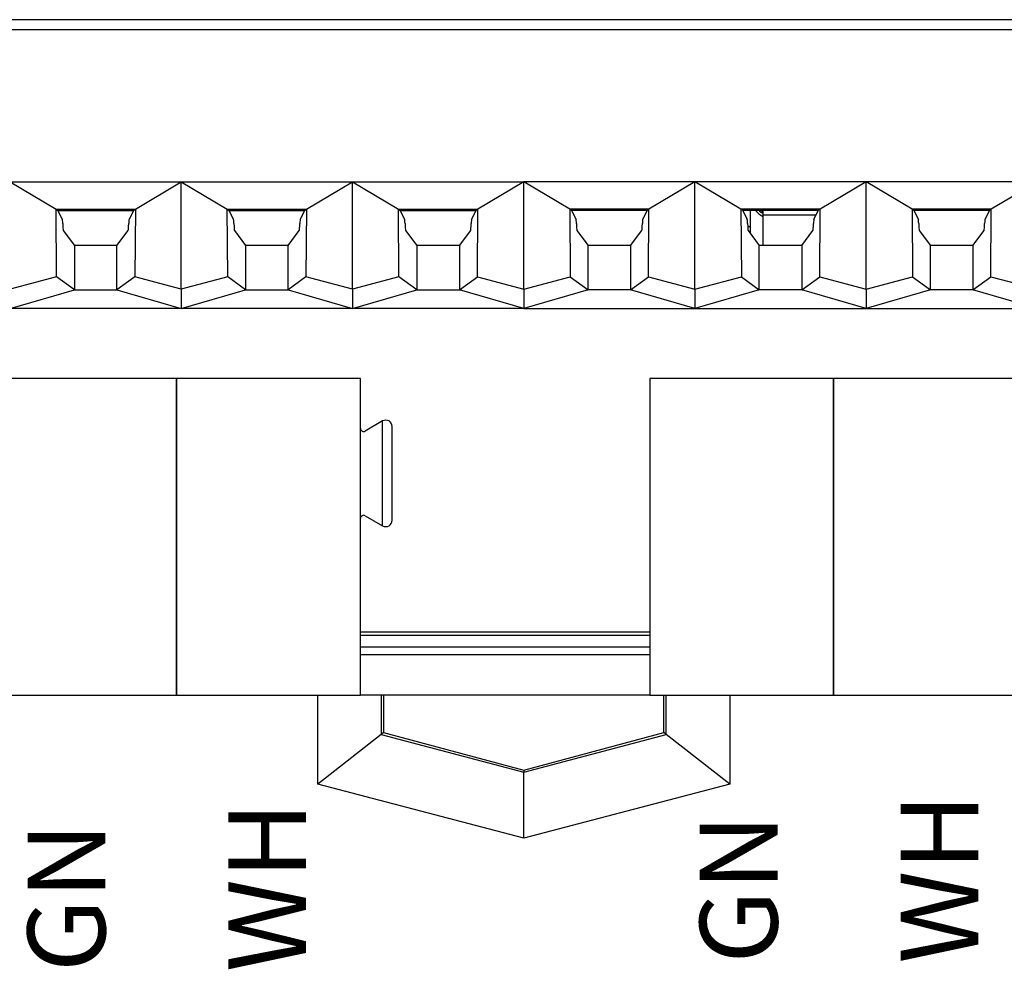
# Model space of a CAD drawing. Units: millimetres. Extents: x 240 to 1178, y 207 to 652.
# Drawn here: x 431 to 438, y 608 to 616 of the extents above; entities that cross this region are included whole.
import ezdxf

# ---------------------------------------------------------------- set-up
doc = ezdxf.new("R2010")
doc.units = ezdxf.units.MM
doc.styles.add('SLDTEXTSTYLE58', font='TXT', dxfattribs={"width": 0.47285})

# ---------------------------------------------------------------- blocks, each defined once
blk = doc.blocks.new('SW_NOTE_0_841')
at = {"color": 0, "linetype": 'Continuous', "lineweight": 18, "char_height": 30.656, "attachment_point": 1, "rotation": 90, "style": 'SLDTEXTSTYLE58'}
for s, insert in [('WH', (39.68, 0)), ('GN', (-39.52, 0))]:
    blk.add_mtext(s, dxfattribs=dict(at, insert=insert))
blk = doc.blocks.new('SW_NOTE_0_850')
at = {"color": 0, "linetype": 'Continuous', "lineweight": 18, "char_height": 30.656, "attachment_point": 1, "rotation": 90, "style": 'SLDTEXTSTYLE58'}
for s, insert in [('WH', (39.68, 0)), ('GN', (-39.52, 0))]:
    blk.add_mtext(s, dxfattribs=dict(at, insert=insert))
blk = doc.blocks.new('Block91')
at = {"color": 96, "linetype": 'Continuous', "lineweight": 25}
for p, q in [((1320.14, 566.74), (9.97, 566.74)), ((1322.16, 562.7), (7.95, 562.7)), ((462.51, 502.7), (530.01, 502.7)), ((462.51, 502.7), (480.63, 491.93)), ((511.88, 491.93), (530.01, 502.7)), ((530.01, 502.7), (597.51, 502.7)), ((530.01, 502.7), (548.13, 491.93)), ((530.01, 460.43), (530.01, 502.7)), ((579.38, 491.93), (597.51, 502.7)), ((597.51, 502.7), (665.1, 502.7)), ((597.51, 502.7), (615.63, 491.93)), ((597.51, 460.43), (597.51, 502.7)), ((665.1, 502.7), (646.97, 491.93)), ((732.6, 502.7), (665.1, 502.7)), ((665.1, 460.43), (665.1, 502.7)), ((683.23, 491.93), (665.1, 502.7)), ((732.6, 502.7), (714.47, 491.93)), ((800.1, 502.7), (732.6, 502.7)), ((732.6, 460.43), (732.6, 502.7)), ((750.73, 491.93), (732.6, 502.7)), ((800.1, 502.7), (781.97, 491.93)), ((867.6, 502.7), (800.1, 502.7)), ((818.23, 491.93), (800.1, 502.7)), ((800.1, 460.43), (800.1, 502.7)), ((867.6, 502.7), (849.47, 491.93)), ((480.82, 465.24), (480.63, 491.93)), ((480.63, 491.93), (511.88, 491.93)), ((480.63, 491.93), (481.35, 491.45)), ((481.35, 491.45), (511.16, 491.45)), ((483.11, 487.93), (481.35, 491.45)), ((511.16, 491.45), (509.4, 487.93)), ((511.16, 491.45), (511.88, 491.93)), ((511.88, 491.93), (511.69, 465.24)), ((548.32, 465.24), (548.13, 491.93)), ((548.13, 491.93), (579.38, 491.93)), ((548.13, 491.93), (548.85, 491.45)), ((550.61, 487.93), (548.85, 491.45)), ((548.85, 491.45), (578.66, 491.45)), ((578.66, 491.45), (576.9, 487.93)), ((578.66, 491.45), (579.38, 491.93)), ((579.38, 491.93), (579.19, 465.24)), ((615.82, 465.24), (615.63, 491.93)), ((615.63, 491.93), (646.97, 491.93)), ((615.63, 491.93), (616.35, 491.45)), ((618.11, 487.93), (616.35, 491.45)), ((616.35, 491.45), (646.26, 491.45)), ((644.5, 487.93), (646.26, 491.45)), ((646.97, 491.93), (646.26, 491.45)), ((646.79, 465.24), (646.97, 491.93)), ((683.23, 491.93), (683.42, 465.24)), ((714.47, 491.93), (683.23, 491.93)), ((683.95, 491.45), (683.23, 491.93)), ((713.76, 491.45), (683.95, 491.45)), ((683.95, 491.45), (685.71, 487.93)), ((712, 487.93), (713.76, 491.45)), ((714.47, 491.93), (713.76, 491.45)), ((714.29, 465.24), (714.47, 491.93)), ((781.97, 491.93), (750.73, 491.93)), ((750.73, 491.93), (750.92, 465.24)), ((751.45, 491.45), (750.73, 491.93)), ((781.26, 491.45), (751.45, 491.45)), ((751.45, 491.45), (753.21, 487.93)), ((754.39, 491.45), (754.39, 482.39)), ((759.39, 491.45), (759.39, 489.55)), ((779.5, 487.93), (781.26, 491.45)), ((781.97, 491.93), (781.26, 491.45)), ((781.79, 465.24), (781.97, 491.93)), ((849.47, 491.93), (818.23, 491.93)), ((818.23, 491.93), (818.42, 465.24)), ((818.95, 491.45), (818.23, 491.93)), ((848.76, 491.45), (818.95, 491.45)), ((818.95, 491.45), (820.71, 487.93)), ((847, 487.93), (848.76, 491.45)), ((849.47, 491.93), (848.76, 491.45)), ((849.29, 465.24), (849.47, 491.93)), ((483.26, 486.28), (483.31, 485.17)), ((509.21, 485.17), (509.26, 486.28)), ((550.76, 486.28), (550.81, 485.17)), ((576.71, 485.17), (576.76, 486.28)), ((618.26, 486.28), (618.31, 485.17)), ((644.3, 485.17), (644.35, 486.28)), ((685.85, 486.28), (685.9, 485.17)), ((711.8, 485.17), (711.85, 486.28)), ((753.35, 486.28), (753.4, 485.17)), ((779.3, 485.17), (779.35, 486.28)), ((820.85, 486.28), (820.9, 485.17)), ((846.8, 485.17), (846.85, 486.28)), ((483.46, 483.51), (487.89, 477.59)), ((504.62, 477.59), (509.05, 483.51)), ((550.96, 483.51), (555.39, 477.59)), ((572.12, 477.59), (576.55, 483.51)), ((618.46, 483.51), (622.89, 477.59)), ((639.71, 477.59), (644.15, 483.51)), ((686.06, 483.51), (690.49, 477.59)), ((707.21, 477.59), (711.65, 483.51)), ((754.39, 484.92), (753.42, 484.92)), ((753.56, 483.51), (757.99, 477.59)), ((774.71, 477.59), (779.15, 483.51)), ((821.06, 483.51), (825.49, 477.59)), ((842.21, 477.59), (846.65, 483.51)), ((487.89, 477.59), (487.89, 460.06)), ((504.62, 477.59), (487.89, 477.59)), ((504.62, 460.06), (504.62, 477.59)), ((555.39, 477.59), (555.39, 460.06)), ((572.12, 477.59), (555.39, 477.59)), ((572.12, 460.06), (572.12, 477.59)), ((622.89, 477.59), (622.89, 460.06)), ((639.71, 477.59), (622.89, 477.59)), ((639.71, 477.59), (639.71, 460.06)), ((690.49, 460.06), (690.49, 477.59)), ((707.21, 477.59), (690.49, 477.59)), ((707.21, 477.59), (707.21, 460.06)), ((757.99, 460.06), (757.99, 477.59)), ((774.71, 477.59), (757.99, 477.59)), ((774.71, 477.59), (774.71, 460.06)), ((825.49, 460.06), (825.49, 477.59)), ((842.21, 477.59), (825.49, 477.59)), ((842.21, 477.59), (842.21, 460.06)), ((480.82, 465.24), (462.51, 460.43)), ((487.89, 460.06), (480.82, 465.24)), ((511.69, 465.24), (504.62, 460.06)), ((530.01, 460.43), (511.69, 465.24)), ((548.32, 465.24), (530.01, 460.43)), ((555.39, 460.06), (548.32, 465.24)), ((579.19, 465.24), (572.12, 460.06)), ((597.51, 460.43), (579.19, 465.24)), ((615.82, 465.24), (597.51, 460.43)), ((622.89, 460.06), (615.82, 465.24)), ((639.71, 460.06), (646.79, 465.24)), ((646.79, 465.24), (665.1, 460.43)), ((665.1, 460.43), (683.42, 465.24)), ((683.42, 465.24), (690.49, 460.06)), ((707.21, 460.06), (714.29, 465.24)), ((714.29, 465.24), (732.6, 460.43)), ((732.6, 460.43), (750.92, 465.24)), ((750.92, 465.24), (757.99, 460.06)), ((774.71, 460.06), (781.79, 465.24)), ((781.79, 465.24), (800.1, 460.43)), ((800.1, 460.43), (818.42, 465.24)), ((818.42, 465.24), (825.49, 460.06)), ((842.21, 460.06), (849.29, 465.24)), ((849.29, 465.24), (867.6, 460.43)), ((462.51, 452.7), (487.89, 460.06)), ((487.89, 460.06), (504.62, 460.06)), ((504.62, 460.06), (530.01, 452.7)), ((530.01, 460.43), (530.01, 452.7)), ((530.01, 452.7), (555.39, 460.06)), ((555.39, 460.06), (572.12, 460.06)), ((572.12, 460.06), (597.51, 452.7)), ((597.51, 460.43), (597.51, 452.7)), ((597.51, 452.7), (622.89, 460.06)), ((622.89, 460.06), (639.71, 460.06)), ((665.1, 452.7), (639.71, 460.06)), ((665.1, 460.43), (665.1, 452.7)), ((690.49, 460.06), (665.1, 452.7)), ((707.21, 460.06), (690.49, 460.06)), ((732.6, 452.7), (707.21, 460.06)), ((732.6, 460.43), (732.6, 452.7)), ((757.99, 460.06), (732.6, 452.7)), ((774.71, 460.06), (757.99, 460.06)), ((800.1, 452.7), (774.71, 460.06)), ((800.1, 460.43), (800.1, 452.7)), ((825.49, 460.06), (800.1, 452.7)), ((842.21, 460.06), (825.49, 460.06)), ((867.6, 452.7), (842.21, 460.06)), ((530.01, 452.7), (462.51, 452.7)), ((597.51, 452.7), (530.01, 452.7)), ((665.1, 452.7), (597.51, 452.7)), ((665.1, 452.7), (732.6, 452.7)), ((732.6, 452.7), (800.1, 452.7)), ((800.1, 452.7), (867.6, 452.7)), ((528.18, 425.19), (455.68, 425.19)), ((528.18, 300.19), (528.18, 425.19)), ((600.68, 425.19), (528.18, 425.19)), ((528.18, 425.19), (528.18, 300.19)), ((600.68, 300.19), (600.68, 425.19)), ((714.75, 425.19), (714.75, 300.19)), ((787.25, 425.19), (714.75, 425.19)), ((859.75, 425.19), (787.25, 425.19)), ((787.25, 425.19), (787.25, 300.19)), ((787.25, 300.19), (787.25, 425.19)), ((609.43, 408.36), (602.55, 404.39)), ((609.43, 367.01), (609.43, 408.36)), ((613.18, 369.17), (613.18, 406.2)), ((602.55, 370.98), (609.43, 367.01)), ((600.68, 325.2), (714.75, 325.2)), ((714.75, 323.76), (600.68, 323.76)), ((455.68, 300.19), (528.18, 300.19)), ((528.18, 300.19), (600.68, 300.19)), ((583.8, 265.09), (583.8, 300.19)), ((714.75, 300.2), (600.68, 300.2)), ((608.8, 300.2), (608.8, 284.65)), ((609.79, 300.2), (609.79, 285.4)), ((714.75, 300.19), (787.25, 300.19)), ((720.32, 285.4), (720.32, 300.19)), ((721.3, 284.65), (721.3, 300.19)), ((746.3, 300.19), (746.3, 265.09)), ((787.25, 300.19), (859.75, 300.19)), ((608.8, 284.65), (583.8, 265.09)), ((609.79, 285.4), (608.8, 284.65)), ((608.8, 284.65), (665.05, 269.81)), ((609.79, 285.4), (665.05, 270.59)), ((665.05, 270.59), (720.32, 285.4)), ((665.05, 269.81), (721.3, 284.65)), ((721.3, 284.65), (720.32, 285.4)), ((746.3, 265.09), (721.3, 284.65)), ((665.05, 270.59), (665.05, 269.81)), ((665.05, 243.66), (665.05, 269.81)), ((665.05, 243.66), (583.8, 265.09)), ((746.3, 265.09), (665.05, 243.66))]:
    blk.add_line(p, q, dxfattribs=at)
at = {"color": 8, "linetype": 'Continuous', "lineweight": 25}
for p, q in [((757.87, 491.45), (758.11, 491.23)), ((758.11, 491.23), (759.33, 490.31)), ((759.36, 490.89), (758.63, 491.45)), ((780.31, 489.55), (759.39, 489.55)), ((600.68, 319.2), (714.75, 319.2)), ((714.75, 316.09), (600.68, 316.09))]:
    blk.add_line(p, q, dxfattribs=at)
at = {"color": 96, "linetype": 'Continuous', "lineweight": 25}
for centre, radius, start, end in [((765.64, 499.92), 12.5, 222.6804, 239.9586), ((610.68, 406.2), 2.5, 0.0007, 119.9999), ((601.93, 405.48), 1.25, 180, 300), ((601.93, 369.9), 1.25, 60, 180), ((610.68, 369.17), 2.5, 239.9997, 0.0001)]:
    blk.add_arc(centre, radius, start, end, dxfattribs=at)
for centre, start_param, end_param in [((483.09, 475.45), 5.759587, 6.230816), ((509.42, 475.45), 0.05236, 0.523599), ((550.59, 475.45), 5.759587, 6.230814), ((576.92, 475.45), 0.05236, 0.523599), ((618.09, 475.45), 5.759587, 6.230813), ((644.52, 475.45), 0.05236, 0.523599), ((685.69, 475.45), 5.759587, 6.230814), ((712.02, 475.45), 0.05236, 0.523599), ((753.19, 475.45), 5.759587, 6.230812), ((779.52, 475.45), 0.05236, 0.523599), ((820.69, 475.45), 5.759587, 6.230815), ((847.02, 475.45), 0.05236, 0.523599), ((483.47, 496), 2.617994, 3.106686), ((509.04, 496), 3.176485, 3.665191), ((550.97, 496), 2.617994, 3.106686), ((576.54, 496), 3.176487, 3.665191), ((618.47, 496), 2.617994, 3.106686), ((644.14, 496), 3.176488, 3.665191), ((686.07, 496), 2.617994, 3.106686), ((711.64, 496), 3.17649, 3.665191), ((753.57, 496), 2.617994, 3.106686), ((779.14, 496), 3.176485, 3.665191), ((821.07, 496), 2.617994, 3.106686), ((846.64, 496), 3.176487, 3.665191)]:
    blk.add_ellipse(centre, major_axis=(0, 12.5), ratio=0.026186, start_param=start_param, end_param=end_param, dxfattribs=at)
blk.add_open_spline([(759.39, 489.55), (759.39, 488.67), (759.39, 486.92), (759.39, 484.4), (759.39, 482.07), (759.39, 480.04), (759.39, 478.5), (759.39, 477.85), (759.39, 477.59)], degree=3, knots=[0, 0, 0, 0, 0.176199, 0.352397, 0.528596, 0.704794, 0.880993, 1, 1, 1, 1], dxfattribs=at)
at = {"color": 7, "linetype": 'Continuous', "lineweight": 18}
for name, p in [('SW_NOTE_0_841', (774.04, 194.19)), ('SW_NOTE_0_850', (508.9, 190.87))]:
    blk.add_blockref(name, p, dxfattribs=at)

msp = doc.modelspace()

# ---------------------------------------------------------------- block references
at = {"xscale": 0.02, "yscale": 0.02, "zscale": 0.02}
msp.add_blockref('Block91', (421.2076, 604.5075), dxfattribs=at)

doc.saveas('drawing.dxf')
